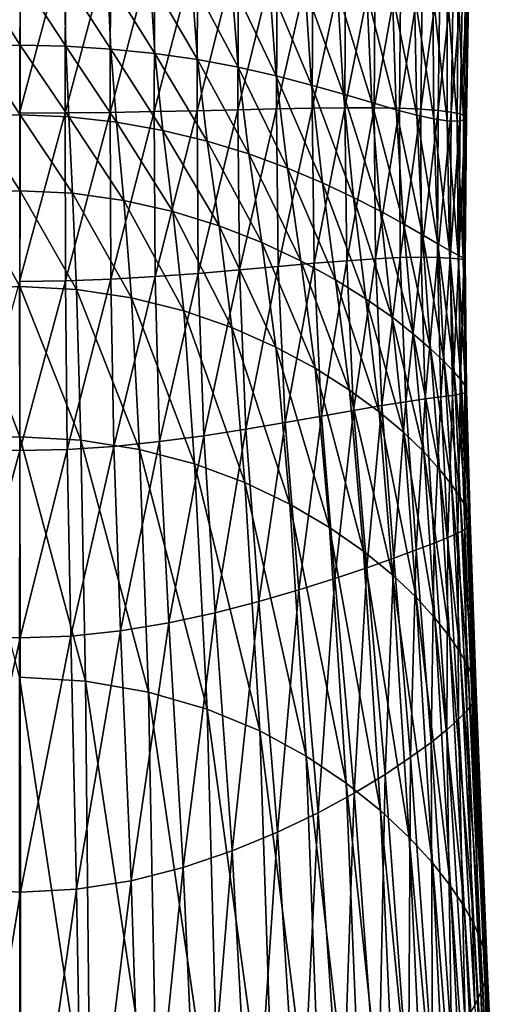
# Model space of a CAD drawing. Extents: x -0.023 to 0.023, y -0.121 to 0.023.
# Drawn here: x 0 to 0.018, y -0.085 to -0.048 of the extents above; entities that cross this region are included whole.
import ezdxf

# ---------------------------------------------------------------- set-up
doc = ezdxf.new("R2010")
doc.units = 0
doc.header["$MEASUREMENT"] = 0
doc.layers.get('0').update_dxf_attribs({"linetype": 'CONTINUOUS'})

msp = doc.modelspace()

# ---------------------------------------------------------------- linework, layer by layer
for points in [[(0.001718, -0.044731, 0.118159), (0.000007, -0.04472, 0.118249), (0.000004, -0.051163, 0.117543)], [(0.001718, -0.044731, 0.118159), (0.000004, -0.051163, 0.117543), (0.001707, -0.051157, 0.117445)], [(0.003411, -0.044759, 0.117884), (0.001718, -0.044731, 0.118159), (0.001707, -0.051157, 0.117445)], [(0.003411, -0.044759, 0.117884), (0.001707, -0.051157, 0.117445), (0.003394, -0.051138, 0.117152)], [(0.005068, -0.044802, 0.117427), (0.003411, -0.044759, 0.117884), (0.003394, -0.051138, 0.117152)], [(0.005068, -0.044802, 0.117427), (0.003394, -0.051138, 0.117152), (0.005046, -0.05111, 0.116665)], [(0.006669, -0.044857, 0.116793), (0.005068, -0.044802, 0.117427), (0.005046, -0.05111, 0.116665)], [(0.006669, -0.044857, 0.116793), (0.005046, -0.05111, 0.116665), (0.006647, -0.051076, 0.115992)], [(0.0082, -0.044923, 0.115993), (0.006669, -0.044857, 0.116793), (0.006647, -0.051076, 0.115992)], [(0.0082, -0.044923, 0.115993), (0.006647, -0.051076, 0.115992), (0.008178, -0.051039, 0.115141)], [(0.009645, -0.044996, 0.115037), (0.0082, -0.044923, 0.115993), (0.008178, -0.051039, 0.115141)], [(0.009645, -0.044996, 0.115037), (0.008178, -0.051039, 0.115141), (0.009623, -0.051006, 0.114122)], [(0.010987, -0.045077, 0.113936), (0.009645, -0.044996, 0.115037), (0.009623, -0.051006, 0.114122)], [(0.010987, -0.045077, 0.113936), (0.009623, -0.051006, 0.114122), (0.010964, -0.05098, 0.112949)], [(0.012213, -0.045164, 0.112705), (0.010987, -0.045077, 0.113936), (0.010964, -0.05098, 0.112949)], [(0.012213, -0.045164, 0.112705), (0.010964, -0.05098, 0.112949), (0.012188, -0.050966, 0.111643)], [(0.013313, -0.045255, 0.111359), (0.012213, -0.045164, 0.112705), (0.012188, -0.050966, 0.111643)], [(0.013313, -0.045255, 0.111359), (0.012188, -0.050966, 0.111643), (0.01328, -0.050967, 0.110225)], [(0.014273, -0.045351, 0.109917), (0.013313, -0.045255, 0.111359), (0.01328, -0.050967, 0.110225)], [(0.014273, -0.045351, 0.109917), (0.01328, -0.050967, 0.110225), (0.01423, -0.050985, 0.108722)], [(0.015087, -0.045451, 0.108398), (0.014273, -0.045351, 0.109917), (0.01423, -0.050985, 0.108722)], [(0.015087, -0.045451, 0.108398), (0.01423, -0.050985, 0.108722), (0.015029, -0.051019, 0.107159)], [(0.01575, -0.045553, 0.106825), (0.015087, -0.045451, 0.108398), (0.015029, -0.051019, 0.107159)], [(0.01575, -0.045553, 0.106825), (0.015029, -0.051019, 0.107159), (0.015676, -0.051068, 0.105567)], [(0.016257, -0.045658, 0.105218), (0.01575, -0.045553, 0.106825), (0.015676, -0.051068, 0.105567)], [(0.016257, -0.045658, 0.105218), (0.015676, -0.051068, 0.105567), (0.016167, -0.051128, 0.103971)], [(0.016605, -0.045771, 0.103594), (0.016257, -0.045658, 0.105218), (0.016167, -0.051128, 0.103971)], [(-0.001612, -0.046049, 0.084981), (0.000027, -0.048617, 0.08488), (-0.001678, -0.048645, 0.084952)], [(-0.001612, -0.046049, 0.084981), (0.00003, -0.04605, 0.084915), (0.000027, -0.048617, 0.08488)], [(0.00003, -0.04605, 0.084915), (0.001732, -0.048657, 0.084968), (0.000027, -0.048617, 0.08488)], [(0.00003, -0.04605, 0.084915), (0.001672, -0.04606, 0.084996), (0.001732, -0.048657, 0.084968)], [(0.001672, -0.04606, 0.084996), (0.003297, -0.046081, 0.085224), (0.003417, -0.048765, 0.085215)], [(0.001672, -0.04606, 0.084996), (0.003417, -0.048765, 0.085215), (0.001732, -0.048657, 0.084968)], [(0.003297, -0.046081, 0.085224), (0.004893, -0.046113, 0.085595), (0.005065, -0.048933, 0.08561)], [(0.003297, -0.046081, 0.085224), (0.005065, -0.048933, 0.08561), (0.003417, -0.048765, 0.085215)], [(0.004893, -0.046113, 0.085595), (0.006444, -0.046164, 0.086107), (0.00666, -0.04916, 0.086146)], [(0.004893, -0.046113, 0.085595), (0.00666, -0.04916, 0.086146), (0.005065, -0.048933, 0.08561)], [(0.016605, -0.045771, 0.103594), (0.016167, -0.051128, 0.103971), (0.016505, -0.051193, 0.102393)], [(0.016794, -0.045905, 0.101961), (0.016605, -0.045771, 0.103594), (0.016505, -0.051193, 0.102393)], [(0.016794, -0.045905, 0.101961), (0.016505, -0.051193, 0.102393), (0.016692, -0.051269, 0.100843)], [(0.016824, -0.046067, 0.100337), (0.016794, -0.045905, 0.101961), (0.016692, -0.051269, 0.100843)], [(0.016824, -0.046067, 0.100337), (0.016692, -0.051269, 0.100843), (0.016732, -0.051351, 0.099333)], [(0.016698, -0.046244, 0.098743), (0.016824, -0.046067, 0.100337), (0.016732, -0.051351, 0.099333)], [(0.006444, -0.046164, 0.086107), (0.007941, -0.046247, 0.086757), (0.008184, -0.049446, 0.086813)], [(0.006444, -0.046164, 0.086107), (0.008184, -0.049446, 0.086813), (0.00666, -0.04916, 0.086146)], [(0.007941, -0.046247, 0.086757), (0.009365, -0.046356, 0.087535), (0.009617, -0.049774, 0.087593)], [(0.007941, -0.046247, 0.086757), (0.009617, -0.049774, 0.087593), (0.008184, -0.049446, 0.086813)], [(0.009365, -0.046356, 0.087535), (0.010693, -0.046475, 0.088429), (0.010939, -0.05012, 0.088469)], [(0.009365, -0.046356, 0.087535), (0.010939, -0.05012, 0.088469), (0.009617, -0.049774, 0.087593)], [(0.010693, -0.046475, 0.088429), (0.01191, -0.046584, 0.089426), (0.012132, -0.050461, 0.089426)], [(0.010693, -0.046475, 0.088429), (0.012132, -0.050461, 0.089426), (0.010939, -0.05012, 0.088469)], [(0.01602, -0.046554, 0.095716), (0.016426, -0.046414, 0.097199), (0.016387, -0.051466, 0.096485)], [(0.016426, -0.046414, 0.097199), (0.016628, -0.051424, 0.097877), (0.016387, -0.051466, 0.096485)], [(0.016426, -0.046414, 0.097199), (0.016698, -0.046244, 0.098743), (0.016628, -0.051424, 0.097877)], [(0.016698, -0.046244, 0.098743), (0.016732, -0.051351, 0.099333), (0.016628, -0.051424, 0.097877)], [(0.01191, -0.046584, 0.089426), (0.013002, -0.046668, 0.090519), (0.013188, -0.050773, 0.090452)], [(0.01191, -0.046584, 0.089426), (0.013188, -0.050773, 0.090452), (0.012132, -0.050461, 0.089426)], [(0.013002, -0.046668, 0.090519), (0.013963, -0.046713, 0.091699), (0.014104, -0.05104, 0.091541)], [(0.013002, -0.046668, 0.090519), (0.014104, -0.05104, 0.091541), (0.013188, -0.050773, 0.090452)], [(0.013963, -0.046713, 0.091699), (0.014787, -0.04671, 0.092961), (0.014879, -0.051246, 0.092688)], [(0.013963, -0.046713, 0.091699), (0.014879, -0.051246, 0.092688), (0.014104, -0.05104, 0.091541)], [(0.014787, -0.04671, 0.092961), (0.015474, -0.046656, 0.094301), (0.015516, -0.051384, 0.093892)], [(0.014787, -0.04671, 0.092961), (0.015516, -0.051384, 0.093892), (0.014879, -0.051246, 0.092688)], [(0.015474, -0.046656, 0.094301), (0.01602, -0.046554, 0.095716), (0.016018, -0.051456, 0.095158)], [(0.015474, -0.046656, 0.094301), (0.016018, -0.051456, 0.095158), (0.015516, -0.051384, 0.093892)], [(0.01602, -0.046554, 0.095716), (0.016387, -0.051466, 0.096485), (0.016018, -0.051456, 0.095158)], [(-0.001678, -0.048645, 0.084952), (0.000025, -0.051231, 0.084676), (-0.001793, -0.051291, 0.084756)], [(-0.001678, -0.048645, 0.084952), (0.000027, -0.048617, 0.08488), (0.000025, -0.051231, 0.084676)], [(0.000027, -0.048617, 0.08488), (0.001842, -0.051303, 0.084773), (0.000025, -0.051231, 0.084676)], [(0.000027, -0.048617, 0.08488), (0.001732, -0.048657, 0.084968), (0.001842, -0.051303, 0.084773)], [(0.001732, -0.048657, 0.084968), (0.003417, -0.048765, 0.085215), (0.003631, -0.051501, 0.085043)], [(0.001732, -0.048657, 0.084968), (0.003631, -0.051501, 0.085043), (0.001842, -0.051303, 0.084773)], [(0.003417, -0.048765, 0.085215), (0.005065, -0.048933, 0.08561), (0.005366, -0.051812, 0.085473)], [(0.003417, -0.048765, 0.085215), (0.005366, -0.051812, 0.085473), (0.003631, -0.051501, 0.085043)], [(0.005065, -0.048933, 0.08561), (0.00666, -0.04916, 0.086146), (0.007025, -0.052216, 0.086044)], [(0.005065, -0.048933, 0.08561), (0.007025, -0.052216, 0.086044), (0.005366, -0.051812, 0.085473)], [(0.00666, -0.04916, 0.086146), (0.008184, -0.049446, 0.086813), (0.008587, -0.052696, 0.086736)], [(0.00666, -0.04916, 0.086146), (0.008587, -0.052696, 0.086736), (0.007025, -0.052216, 0.086044)], [(0.008184, -0.049446, 0.086813), (0.009617, -0.049774, 0.087593), (0.010031, -0.053225, 0.087524)], [(0.008184, -0.049446, 0.086813), (0.010031, -0.053225, 0.087524), (0.008587, -0.052696, 0.086736)], [(0.009617, -0.049774, 0.087593), (0.010939, -0.05012, 0.088469), (0.011342, -0.053776, 0.088386)], [(0.009617, -0.049774, 0.087593), (0.011342, -0.053776, 0.088386), (0.010031, -0.053225, 0.087524)], [(0.010939, -0.05012, 0.088469), (0.012132, -0.050461, 0.089426), (0.012506, -0.054323, 0.089303)], [(0.010939, -0.05012, 0.088469), (0.012506, -0.054323, 0.089303), (0.011342, -0.053776, 0.088386)], [(0.012132, -0.050461, 0.089426), (0.013188, -0.050773, 0.090452), (0.013518, -0.054843, 0.090261)], [(0.012132, -0.050461, 0.089426), (0.013518, -0.054843, 0.090261), (0.012506, -0.054323, 0.089303)], [(0.013188, -0.050773, 0.090452), (0.014104, -0.05104, 0.091541), (0.014379, -0.055316, 0.091249)], [(0.013188, -0.050773, 0.090452), (0.014379, -0.055316, 0.091249), (0.013518, -0.054843, 0.090261)], [(-0.001793, -0.051291, 0.084756), (0.000025, -0.051231, 0.084676), (0.000023, -0.054076, 0.084159)], [(0.001707, -0.051157, 0.117445), (0.000004, -0.051163, 0.117543), (0.000004, -0.057472, 0.116028)], [(0.001707, -0.051157, 0.117445), (0.000004, -0.057472, 0.116028), (0.001718, -0.05745, 0.115917)], [(0.000025, -0.051231, 0.084676), (0.001984, -0.054171, 0.084265), (0.000023, -0.054076, 0.084159)], [(0.000025, -0.051231, 0.084676), (0.001842, -0.051303, 0.084773), (0.001984, -0.054171, 0.084265)], [(0.003394, -0.051138, 0.117152), (0.001707, -0.051157, 0.117445), (0.001718, -0.05745, 0.115917)], [(0.003394, -0.051138, 0.117152), (0.001718, -0.05745, 0.115917), (0.003416, -0.057386, 0.115589)], [(0.005046, -0.05111, 0.116665), (0.003394, -0.051138, 0.117152), (0.003416, -0.057386, 0.115589)], [(0.005046, -0.05111, 0.116665), (0.003416, -0.057386, 0.115589), (0.005081, -0.05729, 0.11505)], [(0.006647, -0.051076, 0.115992), (0.005046, -0.05111, 0.116665), (0.005081, -0.05729, 0.11505)], [(0.006647, -0.051076, 0.115992), (0.005081, -0.05729, 0.11505), (0.006695, -0.057171, 0.114309)], [(0.008178, -0.051039, 0.115141), (0.006647, -0.051076, 0.115992), (0.006695, -0.057171, 0.114309)], [(0.008178, -0.051039, 0.115141), (0.006695, -0.057171, 0.114309), (0.008239, -0.057042, 0.113379)], [(0.009623, -0.051006, 0.114122), (0.008178, -0.051039, 0.115141), (0.008239, -0.057042, 0.113379)], [(0.009623, -0.051006, 0.114122), (0.008239, -0.057042, 0.113379), (0.009692, -0.056913, 0.112275)], [(0.010964, -0.05098, 0.112949), (0.009623, -0.051006, 0.114122), (0.009692, -0.056913, 0.112275)], [(0.010964, -0.05098, 0.112949), (0.009692, -0.056913, 0.112275), (0.011035, -0.056794, 0.111017)], [(0.012188, -0.050966, 0.111643), (0.010964, -0.05098, 0.112949), (0.011035, -0.056794, 0.111017)], [(0.012188, -0.050966, 0.111643), (0.011035, -0.056794, 0.111017), (0.012253, -0.056696, 0.109634)], [(0.01328, -0.050967, 0.110225), (0.012188, -0.050966, 0.111643), (0.012253, -0.056696, 0.109634)], [(0.01328, -0.050967, 0.110225), (0.012253, -0.056696, 0.109634), (0.013331, -0.056623, 0.108159)], [(0.01423, -0.050985, 0.108722), (0.01328, -0.050967, 0.110225), (0.013331, -0.056623, 0.108159)], [(0.01423, -0.050985, 0.108722), (0.013331, -0.056623, 0.108159), (0.01426, -0.056579, 0.106627)], [(0.014104, -0.05104, 0.091541), (0.014879, -0.051246, 0.092688), (0.015092, -0.055725, 0.092264)], [(0.014104, -0.05104, 0.091541), (0.015092, -0.055725, 0.092264), (0.014379, -0.055316, 0.091249)], [(0.015029, -0.051019, 0.107159), (0.01423, -0.050985, 0.108722), (0.01426, -0.056579, 0.106627)], [(0.015029, -0.051019, 0.107159), (0.01426, -0.056579, 0.106627), (0.015035, -0.056563, 0.105072)], [(0.014879, -0.051246, 0.092688), (0.015516, -0.051384, 0.093892), (0.015666, -0.056059, 0.093305)], [(0.014879, -0.051246, 0.092688), (0.015666, -0.056059, 0.093305), (0.015092, -0.055725, 0.092264)], [(0.015676, -0.051068, 0.105567), (0.015029, -0.051019, 0.107159), (0.015035, -0.056563, 0.105072)], [(0.015676, -0.051068, 0.105567), (0.015035, -0.056563, 0.105072), (0.015655, -0.056573, 0.103528)], [(0.016167, -0.051128, 0.103971), (0.015676, -0.051068, 0.105567), (0.015655, -0.056573, 0.103528)], [(0.016167, -0.051128, 0.103971), (0.015655, -0.056573, 0.103528), (0.016124, -0.056598, 0.102024)], [(0.016505, -0.051193, 0.102393), (0.016167, -0.051128, 0.103971), (0.016124, -0.056598, 0.102024)], [(0.016505, -0.051193, 0.102393), (0.016124, -0.056598, 0.102024), (0.016447, -0.056626, 0.100578)], [(0.016692, -0.051269, 0.100843), (0.016505, -0.051193, 0.102393), (0.016447, -0.056626, 0.100578)], [(0.016692, -0.051269, 0.100843), (0.016447, -0.056626, 0.100578), (0.016632, -0.056645, 0.099201)], [(0.016732, -0.051351, 0.099333), (0.016692, -0.051269, 0.100843), (0.016632, -0.056645, 0.099201)], [(-0.001793, -0.051291, 0.084756), (0.000023, -0.054076, 0.084159), (-0.00194, -0.054157, 0.084246)], [(0.001842, -0.051303, 0.084773), (0.003631, -0.051501, 0.085043), (0.003902, -0.054437, 0.084559)], [(0.001842, -0.051303, 0.084773), (0.003902, -0.054437, 0.084559), (0.001984, -0.054171, 0.084265)], [(0.003631, -0.051501, 0.085043), (0.005366, -0.051812, 0.085473), (0.005741, -0.054854, 0.085023)], [(0.003631, -0.051501, 0.085043), (0.005741, -0.054854, 0.085023), (0.003902, -0.054437, 0.084559)], [(0.015516, -0.051384, 0.093892), (0.016018, -0.051456, 0.095158), (0.016107, -0.056313, 0.094378)], [(0.015516, -0.051384, 0.093892), (0.016107, -0.056313, 0.094378), (0.015666, -0.056059, 0.093305)], [(0.016018, -0.051456, 0.095158), (0.016387, -0.051466, 0.096485), (0.016422, -0.05649, 0.095494)], [(0.016018, -0.051456, 0.095158), (0.016422, -0.05649, 0.095494), (0.016107, -0.056313, 0.094378)], [(0.016387, -0.051466, 0.096485), (0.016628, -0.051424, 0.097877), (0.016616, -0.056594, 0.096663)], [(0.016387, -0.051466, 0.096485), (0.016616, -0.056594, 0.096663), (0.016422, -0.05649, 0.095494)], [(0.016628, -0.051424, 0.097877), (0.016687, -0.05664, 0.097896), (0.016616, -0.056594, 0.096663)], [(0.016628, -0.051424, 0.097877), (0.016732, -0.051351, 0.099333), (0.016687, -0.05664, 0.097896)], [(0.016732, -0.051351, 0.099333), (0.016632, -0.056645, 0.099201), (0.016687, -0.05664, 0.097896)], [(0.005366, -0.051812, 0.085473), (0.007025, -0.052216, 0.086044), (0.007472, -0.055392, 0.085631)], [(0.005366, -0.051812, 0.085473), (0.007472, -0.055392, 0.085631), (0.005741, -0.054854, 0.085023)], [(0.007025, -0.052216, 0.086044), (0.008587, -0.052696, 0.086736), (0.009075, -0.05602, 0.086353)], [(0.007025, -0.052216, 0.086044), (0.009075, -0.05602, 0.086353), (0.007472, -0.055392, 0.085631)], [(0.008587, -0.052696, 0.086736), (0.010031, -0.053225, 0.087524), (0.010533, -0.056705, 0.087158)], [(0.008587, -0.052696, 0.086736), (0.010533, -0.056705, 0.087158), (0.009075, -0.05602, 0.086353)], [(0.010031, -0.053225, 0.087524), (0.011342, -0.053776, 0.088386), (0.011834, -0.057415, 0.088019)], [(0.010031, -0.053225, 0.087524), (0.011834, -0.057415, 0.088019), (0.010533, -0.056705, 0.087158)], [(0.011342, -0.053776, 0.088386), (0.012506, -0.054323, 0.089303), (0.01297, -0.058123, 0.08891)], [(0.011342, -0.053776, 0.088386), (0.01297, -0.058123, 0.08891), (0.011834, -0.057415, 0.088019)], [(-0.00194, -0.054157, 0.084246), (0.000019, -0.057664, 0.082941), (-0.002105, -0.057759, 0.083033)], [(-0.00194, -0.054157, 0.084246), (0.000023, -0.054076, 0.084159), (0.000019, -0.057664, 0.082941)], [(0.000023, -0.054076, 0.084159), (0.00214, -0.057777, 0.083054), (0.000019, -0.057664, 0.082941)], [(0.000023, -0.054076, 0.084159), (0.001984, -0.054171, 0.084265), (0.00214, -0.057777, 0.083054)], [(0.001984, -0.054171, 0.084265), (0.003902, -0.054437, 0.084559), (0.0042, -0.058089, 0.083368)], [(0.001984, -0.054171, 0.084265), (0.0042, -0.058089, 0.083368), (0.00214, -0.057777, 0.083054)], [(0.003902, -0.054437, 0.084559), (0.005741, -0.054854, 0.085023), (0.00615, -0.058576, 0.08386)], [(0.003902, -0.054437, 0.084559), (0.00615, -0.058576, 0.08386), (0.0042, -0.058089, 0.083368)], [(0.012506, -0.054323, 0.089303), (0.013518, -0.054843, 0.090261), (0.013938, -0.058803, 0.089814)], [(0.012506, -0.054323, 0.089303), (0.013938, -0.058803, 0.089814), (0.01297, -0.058123, 0.08891)], [(0.005741, -0.054854, 0.085023), (0.007472, -0.055392, 0.085631), (0.007957, -0.059204, 0.084499)], [(0.005741, -0.054854, 0.085023), (0.007957, -0.059204, 0.084499), (0.00615, -0.058576, 0.08386)], [(0.013518, -0.054843, 0.090261), (0.014379, -0.055316, 0.091249), (0.014743, -0.059434, 0.090716)], [(0.013518, -0.054843, 0.090261), (0.014743, -0.059434, 0.090716), (0.013938, -0.058803, 0.089814)], [(0.014379, -0.055316, 0.091249), (0.015092, -0.055725, 0.092264), (0.015394, -0.059996, 0.09161)], [(0.014379, -0.055316, 0.091249), (0.015394, -0.059996, 0.09161), (0.014743, -0.059434, 0.090716)], [(0.007472, -0.055392, 0.085631), (0.009075, -0.05602, 0.086353), (0.0096, -0.059934, 0.085249)], [(0.007472, -0.055392, 0.085631), (0.0096, -0.059934, 0.085249), (0.007957, -0.059204, 0.084499)], [(0.009075, -0.05602, 0.086353), (0.010533, -0.056705, 0.087158), (0.01107, -0.060726, 0.086073)], [(0.009075, -0.05602, 0.086353), (0.01107, -0.060726, 0.086073), (0.0096, -0.059934, 0.085249)], [(0.015092, -0.055725, 0.092264), (0.015666, -0.056059, 0.093305), (0.015903, -0.060478, 0.092497)], [(0.015092, -0.055725, 0.092264), (0.015903, -0.060478, 0.092497), (0.015394, -0.059996, 0.09161)], [(0.015666, -0.056059, 0.093305), (0.016107, -0.056313, 0.094378), (0.016282, -0.060871, 0.093382)], [(0.015666, -0.056059, 0.093305), (0.016282, -0.060871, 0.093382), (0.015903, -0.060478, 0.092497)], [(0.016107, -0.056313, 0.094378), (0.016422, -0.05649, 0.095494), (0.016544, -0.061176, 0.094282)], [(0.016107, -0.056313, 0.094378), (0.016544, -0.061176, 0.094282), (0.016282, -0.060871, 0.093382)], [(0.011035, -0.056794, 0.111017), (0.009692, -0.056913, 0.112275), (0.009954, -0.062762, 0.109521)], [(0.011035, -0.056794, 0.111017), (0.009954, -0.062762, 0.109521), (0.011304, -0.062524, 0.108203)], [(0.010533, -0.056705, 0.087158), (0.011834, -0.057415, 0.088019), (0.012359, -0.061544, 0.086935)], [(0.010533, -0.056705, 0.087158), (0.012359, -0.061544, 0.086935), (0.01107, -0.060726, 0.086073)], [(0.012253, -0.056696, 0.109634), (0.011035, -0.056794, 0.111017), (0.011304, -0.062524, 0.108203)], [(0.012253, -0.056696, 0.109634), (0.011304, -0.062524, 0.108203), (0.012512, -0.06231, 0.106787)], [(0.013331, -0.056623, 0.108159), (0.012253, -0.056696, 0.109634), (0.012512, -0.06231, 0.106787)], [(0.013331, -0.056623, 0.108159), (0.012512, -0.06231, 0.106787), (0.013567, -0.062127, 0.105315)], [(0.01426, -0.056579, 0.106627), (0.013331, -0.056623, 0.108159), (0.013567, -0.062127, 0.105315)], [(0.01426, -0.056579, 0.106627), (0.013567, -0.062127, 0.105315), (0.014461, -0.061982, 0.103828)], [(0.015035, -0.056563, 0.105072), (0.01426, -0.056579, 0.106627), (0.014461, -0.061982, 0.103828)], [(0.015035, -0.056563, 0.105072), (0.014461, -0.061982, 0.103828), (0.015196, -0.061875, 0.102365)], [(0.015655, -0.056573, 0.103528), (0.015035, -0.056563, 0.105072), (0.015196, -0.061875, 0.102365)], [(0.015655, -0.056573, 0.103528), (0.015196, -0.061875, 0.102365), (0.015775, -0.061802, 0.10096)], [(0.016124, -0.056598, 0.102024), (0.015655, -0.056573, 0.103528), (0.015775, -0.061802, 0.10096)], [(0.016124, -0.056598, 0.102024), (0.015775, -0.061802, 0.10096), (0.016208, -0.06175, 0.099633)], [(0.016447, -0.056626, 0.100578), (0.016124, -0.056598, 0.102024), (0.016208, -0.06175, 0.099633)], [(0.016447, -0.056626, 0.100578), (0.016208, -0.06175, 0.099633), (0.016506, -0.061703, 0.098397)], [(0.016422, -0.05649, 0.095494), (0.016616, -0.056594, 0.096663), (0.016696, -0.061397, 0.095213)], [(0.016422, -0.05649, 0.095494), (0.016696, -0.061397, 0.095213), (0.016544, -0.061176, 0.094282)], [(0.016632, -0.056645, 0.099201), (0.016447, -0.056626, 0.100578), (0.016506, -0.061703, 0.098397)], [(0.016632, -0.056645, 0.099201), (0.016506, -0.061703, 0.098397), (0.016681, -0.061642, 0.097255)], [(0.016616, -0.056594, 0.096663), (0.016687, -0.05664, 0.097896), (0.016742, -0.061546, 0.096198)], [(0.016616, -0.056594, 0.096663), (0.016742, -0.061546, 0.096198), (0.016696, -0.061397, 0.095213)], [(0.016687, -0.05664, 0.097896), (0.016632, -0.056645, 0.099201), (0.016681, -0.061642, 0.097255)], [(0.016687, -0.05664, 0.097896), (0.016681, -0.061642, 0.097255), (0.016742, -0.061546, 0.096198)], [(0.006695, -0.057171, 0.114309), (0.005081, -0.05729, 0.11505), (0.005247, -0.063475, 0.112542)], [(0.006695, -0.057171, 0.114309), (0.005247, -0.063475, 0.112542), (0.006903, -0.063255, 0.111719)], [(0.008239, -0.057042, 0.113379), (0.006695, -0.057171, 0.114309), (0.006903, -0.063255, 0.111719)], [(0.008239, -0.057042, 0.113379), (0.006903, -0.063255, 0.111719), (0.00848, -0.063011, 0.110704)], [(0.009692, -0.056913, 0.112275), (0.008239, -0.057042, 0.113379), (0.00848, -0.063011, 0.110704)], [(0.009692, -0.056913, 0.112275), (0.00848, -0.063011, 0.110704), (0.009954, -0.062762, 0.109521)], [(0.000004, -0.057472, 0.116028), (-0.001764, -0.063771, 0.113527), (0.000009, -0.063813, 0.113653)], [(0.001718, -0.05745, 0.115917), (0.000004, -0.057472, 0.116028), (0.000009, -0.063813, 0.113653)], [(0.001718, -0.05745, 0.115917), (0.000009, -0.063813, 0.113653), (0.001781, -0.063772, 0.113525)], [(0.003416, -0.057386, 0.115589), (0.001718, -0.05745, 0.115917), (0.001781, -0.063772, 0.113525)], [(0.003416, -0.057386, 0.115589), (0.001781, -0.063772, 0.113525), (0.003533, -0.063654, 0.11315)], [(0.005081, -0.05729, 0.11505), (0.003416, -0.057386, 0.115589), (0.003533, -0.063654, 0.11315)], [(0.005081, -0.05729, 0.11505), (0.003533, -0.063654, 0.11315), (0.005247, -0.063475, 0.112542)], [(0.011834, -0.057415, 0.088019), (0.01297, -0.058123, 0.08891), (0.013465, -0.062356, 0.087808)], [(0.011834, -0.057415, 0.088019), (0.013465, -0.062356, 0.087808), (0.012359, -0.061544, 0.086935)], [(-0.002105, -0.057759, 0.083033), (0.000012, -0.063297, 0.080041), (-0.002273, -0.0634, 0.080134)], [(-0.002105, -0.057759, 0.083033), (0.000019, -0.057664, 0.082941), (0.000012, -0.063297, 0.080041)], [(0.000019, -0.057664, 0.082941), (0.002293, -0.063424, 0.080157), (0.000012, -0.063297, 0.080041)], [(0.000019, -0.057664, 0.082941), (0.00214, -0.057777, 0.083054), (0.002293, -0.063424, 0.080157)], [(0.00214, -0.057777, 0.083054), (0.0042, -0.058089, 0.083368), (0.004496, -0.063772, 0.080475)], [(0.00214, -0.057777, 0.083054), (0.004496, -0.063772, 0.080475), (0.002293, -0.063424, 0.080157)], [(0.0042, -0.058089, 0.083368), (0.00615, -0.058576, 0.08386), (0.006559, -0.064313, 0.080971)], [(0.0042, -0.058089, 0.083368), (0.006559, -0.064313, 0.080971), (0.004496, -0.063772, 0.080475)], [(0.01297, -0.058123, 0.08891), (0.013938, -0.058803, 0.089814), (0.01439, -0.063137, 0.088667)], [(0.01297, -0.058123, 0.08891), (0.01439, -0.063137, 0.088667), (0.013465, -0.062356, 0.087808)], [(0.00615, -0.058576, 0.08386), (0.007957, -0.059204, 0.084499), (0.008442, -0.06501, 0.081612)], [(0.00615, -0.058576, 0.08386), (0.008442, -0.06501, 0.081612), (0.006559, -0.064313, 0.080971)], [(0.013938, -0.058803, 0.089814), (0.014743, -0.059434, 0.090716), (0.015141, -0.063863, 0.089497)], [(0.013938, -0.058803, 0.089814), (0.015141, -0.063863, 0.089497), (0.01439, -0.063137, 0.088667)], [(0.007957, -0.059204, 0.084499), (0.0096, -0.059934, 0.085249), (0.010124, -0.065818, 0.08236)], [(0.007957, -0.059204, 0.084499), (0.010124, -0.065818, 0.08236), (0.008442, -0.06501, 0.081612)], [(0.014743, -0.059434, 0.090716), (0.015394, -0.059996, 0.09161), (0.015733, -0.064515, 0.090286)], [(0.014743, -0.059434, 0.090716), (0.015733, -0.064515, 0.090286), (0.015141, -0.063863, 0.089497)], [(0.0096, -0.059934, 0.085249), (0.01107, -0.060726, 0.086073), (0.011604, -0.06669, 0.083172)], [(0.0096, -0.059934, 0.085249), (0.011604, -0.06669, 0.083172), (0.010124, -0.065818, 0.08236)], [(0.015394, -0.059996, 0.09161), (0.015903, -0.060478, 0.092497), (0.016182, -0.065081, 0.091035)], [(0.015394, -0.059996, 0.09161), (0.016182, -0.065081, 0.091035), (0.015733, -0.064515, 0.090286)], [(0.015903, -0.060478, 0.092497), (0.016282, -0.060871, 0.093382), (0.016506, -0.065552, 0.091749)], [(0.015903, -0.060478, 0.092497), (0.016506, -0.065552, 0.091749), (0.016182, -0.065081, 0.091035)], [(0.01107, -0.060726, 0.086073), (0.012359, -0.061544, 0.086935), (0.012883, -0.067584, 0.08401)], [(0.01107, -0.060726, 0.086073), (0.012883, -0.067584, 0.08401), (0.011604, -0.06669, 0.083172)], [(0.016282, -0.060871, 0.093382), (0.016544, -0.061176, 0.094282), (0.016722, -0.06593, 0.092446)], [(0.016282, -0.060871, 0.093382), (0.016722, -0.06593, 0.092446), (0.016506, -0.065552, 0.091749)], [(0.016544, -0.061176, 0.094282), (0.016696, -0.061397, 0.095213), (0.016843, -0.066223, 0.093147)], [(0.016544, -0.061176, 0.094282), (0.016843, -0.066223, 0.093147), (0.016722, -0.06593, 0.092446)], [(0.012359, -0.061544, 0.086935), (0.013465, -0.062356, 0.087808), (0.013963, -0.068467, 0.084841)], [(0.012359, -0.061544, 0.086935), (0.013963, -0.068467, 0.084841), (0.012883, -0.067584, 0.08401)], [(0.016742, -0.061546, 0.096198), (0.016681, -0.061642, 0.097255), (0.01682, -0.066616, 0.094672)], [(0.016696, -0.061397, 0.095213), (0.016742, -0.061546, 0.096198), (0.016875, -0.066444, 0.09388)], [(0.016696, -0.061397, 0.095213), (0.016875, -0.066444, 0.09388), (0.016843, -0.066223, 0.093147)], [(0.016742, -0.061546, 0.096198), (0.01682, -0.066616, 0.094672), (0.016875, -0.066444, 0.09388)], [(0.014461, -0.061982, 0.103828), (0.013567, -0.062127, 0.105315), (0.014013, -0.067841, 0.101442)], [(0.014461, -0.061982, 0.103828), (0.014013, -0.067841, 0.101442), (0.014852, -0.06753, 0.100089)], [(0.015196, -0.061875, 0.102365), (0.014461, -0.061982, 0.103828), (0.014852, -0.06753, 0.100089)], [(0.015196, -0.061875, 0.102365), (0.014852, -0.06753, 0.100089), (0.015524, -0.067275, 0.098804)], [(0.015775, -0.061802, 0.10096), (0.015196, -0.061875, 0.102365), (0.015524, -0.067275, 0.098804)], [(0.015775, -0.061802, 0.10096), (0.015524, -0.067275, 0.098804), (0.01604, -0.067071, 0.097612)], [(0.016208, -0.06175, 0.099633), (0.015775, -0.061802, 0.10096), (0.01604, -0.067071, 0.097612)], [(0.016208, -0.06175, 0.099633), (0.01604, -0.067071, 0.097612), (0.016417, -0.066906, 0.096526)], [(0.016506, -0.061703, 0.098397), (0.016208, -0.06175, 0.099633), (0.016417, -0.066906, 0.096526)], [(0.016506, -0.061703, 0.098397), (0.016417, -0.066906, 0.096526), (0.016672, -0.066762, 0.095548)], [(0.016681, -0.061642, 0.097255), (0.016506, -0.061703, 0.098397), (0.016672, -0.066762, 0.095548)], [(0.016681, -0.061642, 0.097255), (0.016672, -0.066762, 0.095548), (0.01682, -0.066616, 0.094672)], [(0.012512, -0.06231, 0.106787), (0.011304, -0.062524, 0.108203), (0.011812, -0.068605, 0.1042)], [(0.012512, -0.06231, 0.106787), (0.011812, -0.068605, 0.1042), (0.013, -0.068203, 0.102827)], [(0.013567, -0.062127, 0.105315), (0.012512, -0.06231, 0.106787), (0.013, -0.068203, 0.102827)], [(0.013567, -0.062127, 0.105315), (0.013, -0.068203, 0.102827), (0.014013, -0.067841, 0.101442)], [(0.011304, -0.062524, 0.108203), (0.009954, -0.062762, 0.109521), (0.010459, -0.069033, 0.105515)], [(0.011304, -0.062524, 0.108203), (0.010459, -0.069033, 0.105515), (0.011812, -0.068605, 0.1042)], [(0.013465, -0.062356, 0.087808), (0.01439, -0.063137, 0.088667), (0.01485, -0.069308, 0.085642)], [(0.013465, -0.062356, 0.087808), (0.01485, -0.069308, 0.085642), (0.013963, -0.068467, 0.084841)], [(0.00848, -0.063011, 0.110704), (0.006903, -0.063255, 0.111719), (0.007328, -0.069886, 0.107797)], [(0.00848, -0.063011, 0.110704), (0.007328, -0.069886, 0.107797), (0.008957, -0.069468, 0.106727)], [(0.009954, -0.062762, 0.109521), (0.00848, -0.063011, 0.110704), (0.008957, -0.069468, 0.106727)], [(0.009954, -0.062762, 0.109521), (0.008957, -0.069468, 0.106727), (0.010459, -0.069033, 0.105515)], [(-0.002273, -0.0634, 0.080134), (0.000012, -0.063297, 0.080041), (0.000006, -0.072304, 0.074207)], [(0.000012, -0.063297, 0.080041), (0.002467, -0.072455, 0.074315), (0.000006, -0.072304, 0.074207)], [(0.000012, -0.063297, 0.080041), (0.002293, -0.063424, 0.080157), (0.002467, -0.072455, 0.074315)], [(0.002293, -0.063424, 0.080157), (0.004496, -0.063772, 0.080475), (0.004832, -0.072863, 0.074609)], [(0.002293, -0.063424, 0.080157), (0.004832, -0.072863, 0.074609), (0.002467, -0.072455, 0.074315)], [(0.006903, -0.063255, 0.111719), (0.005247, -0.063475, 0.112542), (0.005597, -0.070261, 0.108685)], [(0.006903, -0.063255, 0.111719), (0.005597, -0.070261, 0.108685), (0.007328, -0.069886, 0.107797)], [(0.01439, -0.063137, 0.088667), (0.015141, -0.063863, 0.089497), (0.015557, -0.070085, 0.086392)], [(0.01439, -0.063137, 0.088667), (0.015557, -0.070085, 0.086392), (0.01485, -0.069308, 0.085642)], [(0.000009, -0.063813, 0.113653), (-0.001764, -0.063771, 0.113527), (-0.001881, -0.070759, 0.109779)], [(0.000009, -0.063813, 0.113653), (-0.001881, -0.070759, 0.109779), (0.00002, -0.070828, 0.10992)], [(0.001781, -0.063772, 0.113525), (0.000009, -0.063813, 0.113653), (0.00002, -0.070828, 0.10992)], [(0.001781, -0.063772, 0.113525), (0.00002, -0.070828, 0.10992), (0.001918, -0.070759, 0.109776)], [(0.003533, -0.063654, 0.11315), (0.001781, -0.063772, 0.113525), (0.001918, -0.070759, 0.109776)], [(0.003533, -0.063654, 0.11315), (0.001918, -0.070759, 0.109776), (0.003785, -0.070562, 0.109356)], [(0.005247, -0.063475, 0.112542), (0.003533, -0.063654, 0.11315), (0.003785, -0.070562, 0.109356)], [(0.005247, -0.063475, 0.112542), (0.003785, -0.070562, 0.109356), (0.005597, -0.070261, 0.108685)], [(0.004496, -0.063772, 0.080475), (0.006559, -0.064313, 0.080971), (0.007025, -0.073497, 0.075067)], [(0.004496, -0.063772, 0.080475), (0.007025, -0.073497, 0.075067), (0.004832, -0.072863, 0.074609)], [(0.015141, -0.063863, 0.089497), (0.015733, -0.064515, 0.090286), (0.0161, -0.070779, 0.08708)], [(0.015141, -0.063863, 0.089497), (0.0161, -0.070779, 0.08708), (0.015557, -0.070085, 0.086392)], [(0.006559, -0.064313, 0.080971), (0.008442, -0.06501, 0.081612), (0.008998, -0.074312, 0.075657)], [(0.006559, -0.064313, 0.080971), (0.008998, -0.074312, 0.075657), (0.007025, -0.073497, 0.075067)], [(0.015733, -0.064515, 0.090286), (0.016182, -0.065081, 0.091035), (0.016501, -0.071377, 0.087702)], [(0.015733, -0.064515, 0.090286), (0.016501, -0.071377, 0.087702), (0.0161, -0.070779, 0.08708)], [(0.008442, -0.06501, 0.081612), (0.010124, -0.065818, 0.08236), (0.01073, -0.075256, 0.076341)], [(0.008442, -0.06501, 0.081612), (0.01073, -0.075256, 0.076341), (0.008998, -0.074312, 0.075657)], [(0.016182, -0.065081, 0.091035), (0.016506, -0.065552, 0.091749), (0.016782, -0.071875, 0.088266)], [(0.016182, -0.065081, 0.091035), (0.016782, -0.071875, 0.088266), (0.016501, -0.071377, 0.087702)], [(0.016506, -0.065552, 0.091749), (0.016722, -0.06593, 0.092446), (0.016964, -0.072278, 0.088785)], [(0.016506, -0.065552, 0.091749), (0.016964, -0.072278, 0.088785), (0.016782, -0.071875, 0.088266)], [(0.010124, -0.065818, 0.08236), (0.011604, -0.06669, 0.083172), (0.012234, -0.076269, 0.077077)], [(0.010124, -0.065818, 0.08236), (0.012234, -0.076269, 0.077077), (0.01073, -0.075256, 0.076341)], [(0.016722, -0.06593, 0.092446), (0.016843, -0.066223, 0.093147), (0.017064, -0.072598, 0.089283)], [(0.016722, -0.06593, 0.092446), (0.017064, -0.072598, 0.089283), (0.016964, -0.072278, 0.088785)], [(0.016843, -0.066223, 0.093147), (0.016875, -0.066444, 0.09388), (0.017094, -0.072858, 0.089788)], [(0.016843, -0.066223, 0.093147), (0.017094, -0.072858, 0.089788), (0.017064, -0.072598, 0.089283)], [(0.011604, -0.06669, 0.083172), (0.012883, -0.067584, 0.08401), (0.013521, -0.077299, 0.077825)], [(0.011604, -0.06669, 0.083172), (0.013521, -0.077299, 0.077825), (0.012234, -0.076269, 0.077077)], [(0.016672, -0.066762, 0.095548), (0.016417, -0.066906, 0.096526), (0.016745, -0.073568, 0.091647)], [(0.01682, -0.066616, 0.094672), (0.016672, -0.066762, 0.095548), (0.016944, -0.073312, 0.090943)], [(0.016672, -0.066762, 0.095548), (0.016745, -0.073568, 0.091647), (0.016944, -0.073312, 0.090943)], [(0.016875, -0.066444, 0.09388), (0.01682, -0.066616, 0.094672), (0.017056, -0.073085, 0.090331)], [(0.01682, -0.066616, 0.094672), (0.016944, -0.073312, 0.090943), (0.017056, -0.073085, 0.090331)], [(0.016875, -0.066444, 0.09388), (0.017056, -0.073085, 0.090331), (0.017094, -0.072858, 0.089788)], [(0.01604, -0.067071, 0.097612), (0.015524, -0.067275, 0.098804), (0.016002, -0.074269, 0.093387)], [(0.01604, -0.067071, 0.097612), (0.016002, -0.074269, 0.093387), (0.016439, -0.073881, 0.09246)], [(0.016417, -0.066906, 0.096526), (0.01604, -0.067071, 0.097612), (0.016439, -0.073881, 0.09246)], [(0.016417, -0.066906, 0.096526), (0.016439, -0.073881, 0.09246), (0.016745, -0.073568, 0.091647)], [(0.015524, -0.067275, 0.098804), (0.014852, -0.06753, 0.100089), (0.015412, -0.074744, 0.094422)], [(0.015524, -0.067275, 0.098804), (0.015412, -0.074744, 0.094422), (0.016002, -0.074269, 0.093387)], [(0.012883, -0.067584, 0.08401), (0.013963, -0.068467, 0.084841), (0.014594, -0.078307, 0.078557)], [(0.012883, -0.067584, 0.08401), (0.014594, -0.078307, 0.078557), (0.013521, -0.077299, 0.077825)], [(0.014013, -0.067841, 0.101442), (0.013, -0.068203, 0.102827), (0.01369, -0.075945, 0.096746)], [(0.014013, -0.067841, 0.101442), (0.01369, -0.075945, 0.096746), (0.014646, -0.075305, 0.095551)], [(0.014852, -0.06753, 0.100089), (0.014013, -0.067841, 0.101442), (0.014646, -0.075305, 0.095551)], [(0.014852, -0.06753, 0.100089), (0.014646, -0.075305, 0.095551), (0.015412, -0.074744, 0.094422)], [(0.013, -0.068203, 0.102827), (0.011812, -0.068605, 0.1042), (0.012536, -0.076646, 0.097971)], [(0.013, -0.068203, 0.102827), (0.012536, -0.076646, 0.097971), (0.01369, -0.075945, 0.096746)], [(0.011812, -0.068605, 0.1042), (0.010459, -0.069033, 0.105515), (0.011188, -0.077379, 0.09918)], [(0.011812, -0.068605, 0.1042), (0.011188, -0.077379, 0.09918), (0.012536, -0.076646, 0.097971)], [(0.013963, -0.068467, 0.084841), (0.01485, -0.069308, 0.085642), (0.015462, -0.079261, 0.079248)], [(0.013963, -0.068467, 0.084841), (0.015462, -0.079261, 0.079248), (0.014594, -0.078307, 0.078557)], [(0.010459, -0.069033, 0.105515), (0.008957, -0.069468, 0.106727), (0.009657, -0.078114, 0.100328)], [(0.010459, -0.069033, 0.105515), (0.009657, -0.078114, 0.100328), (0.011188, -0.077379, 0.09918)], [(0.01485, -0.069308, 0.085642), (0.015557, -0.070085, 0.086392), (0.016139, -0.080132, 0.079879)], [(0.01485, -0.069308, 0.085642), (0.016139, -0.080132, 0.079879), (0.015462, -0.079261, 0.079248)], [(0.008957, -0.069468, 0.106727), (0.007328, -0.069886, 0.107797), (0.007965, -0.078812, 0.101368)], [(0.008957, -0.069468, 0.106727), (0.007965, -0.078812, 0.101368), (0.009657, -0.078114, 0.100328)], [(0.007328, -0.069886, 0.107797), (0.005597, -0.070261, 0.108685), (0.006131, -0.079433, 0.102254)], [(0.007328, -0.069886, 0.107797), (0.006131, -0.079433, 0.102254), (0.007965, -0.078812, 0.101368)], [(0.015557, -0.070085, 0.086392), (0.0161, -0.070779, 0.08708), (0.016645, -0.080901, 0.080439)], [(0.015557, -0.070085, 0.086392), (0.016645, -0.080901, 0.080439), (0.016139, -0.080132, 0.079879)], [(0.005597, -0.070261, 0.108685), (0.003785, -0.070562, 0.109356), (0.004177, -0.079927, 0.102936)], [(0.005597, -0.070261, 0.108685), (0.004177, -0.079927, 0.102936), (0.006131, -0.079433, 0.102254)], [(0.00002, -0.070828, 0.10992), (-0.001881, -0.070759, 0.109779), (-0.002066, -0.080249, 0.103374)], [(0.00002, -0.070828, 0.10992), (-0.002066, -0.080249, 0.103374), (0.000036, -0.080361, 0.10352)], [(0.001918, -0.070759, 0.109776), (0.00002, -0.070828, 0.10992), (0.000036, -0.080361, 0.10352)], [(0.001918, -0.070759, 0.109776), (0.000036, -0.080361, 0.10352), (0.002132, -0.080248, 0.10337)], [(0.003785, -0.070562, 0.109356), (0.001918, -0.070759, 0.109776), (0.002132, -0.080248, 0.10337)], [(0.003785, -0.070562, 0.109356), (0.002132, -0.080248, 0.10337), (0.004177, -0.079927, 0.102936)], [(0.0161, -0.070779, 0.08708), (0.016501, -0.071377, 0.087702), (0.017007, -0.081555, 0.080921)], [(0.0161, -0.070779, 0.08708), (0.017007, -0.081555, 0.080921), (0.016645, -0.080901, 0.080439)], [(0.016501, -0.071377, 0.087702), (0.016782, -0.071875, 0.088266), (0.01725, -0.082091, 0.081329)], [(0.016501, -0.071377, 0.087702), (0.01725, -0.082091, 0.081329), (0.017007, -0.081555, 0.080921)], [(0.016782, -0.071875, 0.088266), (0.016964, -0.072278, 0.088785), (0.017402, -0.082519, 0.081676)], [(0.016782, -0.071875, 0.088266), (0.017402, -0.082519, 0.081676), (0.01725, -0.082091, 0.081329)], [(0.000006, -0.072304, 0.074207), (0.002467, -0.072455, 0.074315), (0.002641, -0.089832, 0.061166)], [(0.000006, -0.072304, 0.074207), (0.002641, -0.089832, 0.061166), (0.000008, -0.08963, 0.061102)], [(0.016964, -0.072278, 0.088785), (0.017064, -0.072598, 0.089283), (0.017485, -0.082859, 0.081981)], [(0.016964, -0.072278, 0.088785), (0.017485, -0.082859, 0.081981), (0.017402, -0.082519, 0.081676)], [(0.002467, -0.072455, 0.074315), (0.004832, -0.072863, 0.074609), (0.005166, -0.090369, 0.061339)], [(0.002467, -0.072455, 0.074315), (0.005166, -0.090369, 0.061339), (0.002641, -0.089832, 0.061166)], [(0.017064, -0.072598, 0.089283), (0.017094, -0.072858, 0.089788), (0.017514, -0.083145, 0.082273)], [(0.017064, -0.072598, 0.089283), (0.017514, -0.083145, 0.082273), (0.017485, -0.082859, 0.081981)], [(0.004832, -0.072863, 0.074609), (0.007025, -0.073497, 0.075067), (0.007506, -0.091202, 0.061608)], [(0.004832, -0.072863, 0.074609), (0.007506, -0.091202, 0.061608), (0.005166, -0.090369, 0.061339)], [(0.017094, -0.072858, 0.089788), (0.017056, -0.073085, 0.090331), (0.017494, -0.083419, 0.082581)], [(0.017094, -0.072858, 0.089788), (0.017494, -0.083419, 0.082581), (0.017514, -0.083145, 0.082273)], [(0.016944, -0.073312, 0.090943), (0.016745, -0.073568, 0.091647), (0.01728, -0.08411, 0.083372)], [(0.017056, -0.073085, 0.090331), (0.016944, -0.073312, 0.090943), (0.017422, -0.083727, 0.082938)], [(0.016944, -0.073312, 0.090943), (0.01728, -0.08411, 0.083372), (0.017422, -0.083727, 0.082938)], [(0.017056, -0.073085, 0.090331), (0.017422, -0.083727, 0.082938), (0.017494, -0.083419, 0.082581)], [(0.007025, -0.073497, 0.075067), (0.008998, -0.074312, 0.075657), (0.009603, -0.092285, 0.061958)], [(0.007025, -0.073497, 0.075067), (0.009603, -0.092285, 0.061958), (0.007506, -0.091202, 0.061608)], [(0.016745, -0.073568, 0.091647), (0.016439, -0.073881, 0.09246), (0.017044, -0.084602, 0.083903)], [(0.016745, -0.073568, 0.091647), (0.017044, -0.084602, 0.083903), (0.01728, -0.08411, 0.083372)], [(0.016439, -0.073881, 0.09246), (0.016002, -0.074269, 0.093387), (0.016685, -0.085224, 0.084542)], [(0.016439, -0.073881, 0.09246), (0.016685, -0.085224, 0.084542), (0.017044, -0.084602, 0.083903)], [(0.008998, -0.074312, 0.075657), (0.01073, -0.075256, 0.076341), (0.011423, -0.09355, 0.06237)], [(0.008998, -0.074312, 0.075657), (0.011423, -0.09355, 0.06237), (0.009603, -0.092285, 0.061958)], [(0.016002, -0.074269, 0.093387), (0.015412, -0.074744, 0.094422), (0.01617, -0.085984, 0.085291)], [(0.016002, -0.074269, 0.093387), (0.01617, -0.085984, 0.085291), (0.016685, -0.085224, 0.084542)], [(0.015412, -0.074744, 0.094422), (0.014646, -0.075305, 0.095551), (0.015469, -0.086879, 0.086141)], [(0.015412, -0.074744, 0.094422), (0.015469, -0.086879, 0.086141), (0.01617, -0.085984, 0.085291)], [(0.01073, -0.075256, 0.076341), (0.012234, -0.076269, 0.077077), (0.013004, -0.094908, 0.062812)], [(0.01073, -0.075256, 0.076341), (0.013004, -0.094908, 0.062812), (0.011423, -0.09355, 0.06237)], [(0.014646, -0.075305, 0.095551), (0.01369, -0.075945, 0.096746), (0.01456, -0.087891, 0.087074)], [(0.014646, -0.075305, 0.095551), (0.01456, -0.087891, 0.087074), (0.015469, -0.086879, 0.086141)], [(0.01369, -0.075945, 0.096746), (0.012536, -0.076646, 0.097971), (0.013426, -0.08899, 0.088062)], [(0.01369, -0.075945, 0.096746), (0.013426, -0.08899, 0.088062), (0.01456, -0.087891, 0.087074)], [(0.012234, -0.076269, 0.077077), (0.013521, -0.077299, 0.077825), (0.014365, -0.096286, 0.063264)], [(0.012234, -0.076269, 0.077077), (0.014365, -0.096286, 0.063264), (0.013004, -0.094908, 0.062812)], [(0.012536, -0.076646, 0.097971), (0.011188, -0.077379, 0.09918), (0.012067, -0.090136, 0.089071)], [(0.012536, -0.076646, 0.097971), (0.012067, -0.090136, 0.089071), (0.013426, -0.08899, 0.088062)], [(0.011188, -0.077379, 0.09918), (0.009657, -0.078114, 0.100328), (0.01049, -0.091278, 0.090057)], [(0.011188, -0.077379, 0.09918), (0.01049, -0.091278, 0.090057), (0.012067, -0.090136, 0.089071)], [(0.013521, -0.077299, 0.077825), (0.014594, -0.078307, 0.078557), (0.0155, -0.097638, 0.063709)], [(0.013521, -0.077299, 0.077825), (0.0155, -0.097638, 0.063709), (0.014365, -0.096286, 0.063264)], [(0.009657, -0.078114, 0.100328), (0.007965, -0.078812, 0.101368), (0.008715, -0.09236, 0.090974)], [(0.009657, -0.078114, 0.100328), (0.008715, -0.09236, 0.090974), (0.01049, -0.091278, 0.090057)], [(0.014594, -0.078307, 0.078557), (0.015462, -0.079261, 0.079248), (0.016413, -0.098917, 0.064132)], [(0.014594, -0.078307, 0.078557), (0.016413, -0.098917, 0.064132), (0.0155, -0.097638, 0.063709)], [(0.007965, -0.078812, 0.101368), (0.006131, -0.079433, 0.102254), (0.006761, -0.093321, 0.091775)], [(0.007965, -0.078812, 0.101368), (0.006761, -0.093321, 0.091775), (0.008715, -0.09236, 0.090974)], [(0.015462, -0.079261, 0.079248), (0.016139, -0.080132, 0.079879), (0.017116, -0.100081, 0.064518)], [(0.015462, -0.079261, 0.079248), (0.017116, -0.100081, 0.064518), (0.016413, -0.098917, 0.064132)], [(0.006131, -0.079433, 0.102254), (0.004177, -0.079927, 0.102936), (0.00464, -0.094083, 0.092403)], [(0.006131, -0.079433, 0.102254), (0.00464, -0.094083, 0.092403), (0.006761, -0.093321, 0.091775)], [(0.004177, -0.079927, 0.102936), (0.002132, -0.080248, 0.10337), (0.002385, -0.094577, 0.092807)], [(0.004177, -0.079927, 0.102936), (0.002385, -0.094577, 0.092807), (0.00464, -0.094083, 0.092403)], [(0.000036, -0.080361, 0.10352), (-0.002066, -0.080249, 0.103374), (-0.002288, -0.094581, 0.092812)], [(0.000036, -0.080361, 0.10352), (-0.002288, -0.094581, 0.092812), (0.000054, -0.094753, 0.09295)], [(0.002132, -0.080248, 0.10337), (0.000036, -0.080361, 0.10352), (0.000054, -0.094753, 0.09295)], [(0.002132, -0.080248, 0.10337), (0.000054, -0.094753, 0.09295), (0.002385, -0.094577, 0.092807)], [(0.016139, -0.080132, 0.079879), (0.016645, -0.080901, 0.080439), (0.017632, -0.1011, 0.064858)], [(0.016139, -0.080132, 0.079879), (0.017632, -0.1011, 0.064858), (0.017116, -0.100081, 0.064518)], [(0.016645, -0.080901, 0.080439), (0.017007, -0.081555, 0.080921), (0.017989, -0.101955, 0.065144)], [(0.016645, -0.080901, 0.080439), (0.017989, -0.101955, 0.065144), (0.017632, -0.1011, 0.064858)], [(0.017007, -0.081555, 0.080921), (0.01725, -0.082091, 0.081329), (0.01822, -0.102644, 0.065374)], [(0.017007, -0.081555, 0.080921), (0.01822, -0.102644, 0.065374), (0.017989, -0.101955, 0.065144)], [(0.01725, -0.082091, 0.081329), (0.017402, -0.082519, 0.081676), (0.018356, -0.103179, 0.065554)], [(0.01725, -0.082091, 0.081329), (0.018356, -0.103179, 0.065554), (0.01822, -0.102644, 0.065374)], [(0.017402, -0.082519, 0.081676), (0.017485, -0.082859, 0.081981), (0.018427, -0.103597, 0.065694)], [(0.017402, -0.082519, 0.081676), (0.018427, -0.103597, 0.065694), (0.018356, -0.103179, 0.065554)], [(0.017485, -0.082859, 0.081981), (0.017514, -0.083145, 0.082273), (0.018452, -0.103947, 0.065812)], [(0.017485, -0.082859, 0.081981), (0.018452, -0.103947, 0.065812), (0.018427, -0.103597, 0.065694)], [(0.017514, -0.083145, 0.082273), (0.017494, -0.083419, 0.082581), (0.018442, -0.104303, 0.06593)], [(0.017514, -0.083145, 0.082273), (0.018442, -0.104303, 0.06593), (0.018452, -0.103947, 0.065812)], [(0.017422, -0.083727, 0.082938), (0.01728, -0.08411, 0.083372), (0.018277, -0.10531, 0.066266)], [(0.017494, -0.083419, 0.082581), (0.017422, -0.083727, 0.082938), (0.018391, -0.104736, 0.066075)], [(0.017422, -0.083727, 0.082938), (0.018277, -0.10531, 0.066266), (0.018391, -0.104736, 0.066075)], [(0.017494, -0.083419, 0.082581), (0.018391, -0.104736, 0.066075), (0.018442, -0.104303, 0.06593)], [(0.01728, -0.08411, 0.083372), (0.017044, -0.084602, 0.083903), (0.018072, -0.10607, 0.066521)], [(0.01728, -0.08411, 0.083372), (0.018072, -0.10607, 0.066521), (0.018277, -0.10531, 0.066266)]]:
    msp.add_3dface(points)

doc.saveas('drawing.dxf')
